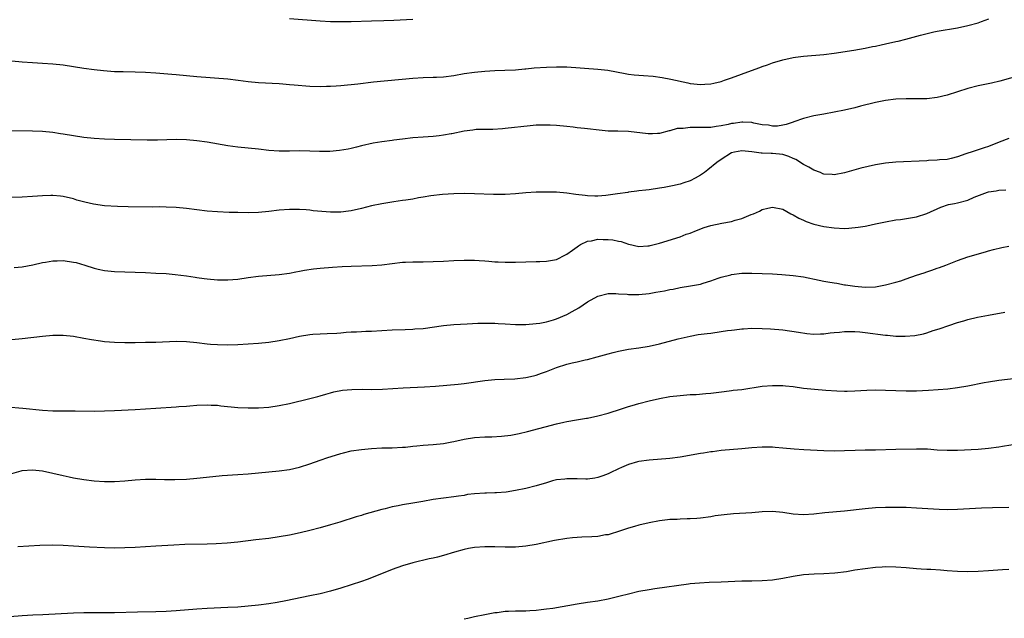
# Model space of a CAD drawing. Units: inches. Extents: x 2607000 to 2610000, y 1476000 to 1479000.
# Drawn here: x 2608837 to 2609028, y 1477310 to 1477427 of the extents above; entities that cross this region are included whole.
import ezdxf

# ---------------------------------------------------------------- set-up
doc = ezdxf.new("R2010")
doc.units = ezdxf.units.IN
doc.header["$MEASUREMENT"] = 0
doc.layers.add('LD26071476_10ft', color=101, linetype='Continuous')

msp = doc.modelspace()

# ---------------------------------------------------------------- linework, layer by layer
at = {"layer": 'LD26071476_10ft'}
for points, elevation in [([(2608835, 1477418.75), (2608837, 1477418.55), (2608839, 1477418.42), (2608841, 1477418.32), (2608843, 1477418.19), (2608845, 1477417.96), (2608849, 1477417.33), (2608851, 1477417.05), (2608852.85, 1477416.85), (2608855, 1477416.7), (2608856.65, 1477416.65), (2608859, 1477416.63), (2608861, 1477416.58), (2608863, 1477416.45), (2608866.16, 1477416.16), (2608867, 1477416.07), (2608871, 1477415.71), (2608877, 1477415.26), (2608879.02, 1477415.02), (2608881, 1477414.74), (2608883, 1477414.54), (2608887, 1477414.33), (2608887.75, 1477414.25), (2608889, 1477414.17), (2608889.92, 1477414.08), (2608893, 1477413.85), (2608895, 1477413.78), (2608896.19, 1477413.81), (2608897, 1477413.81), (2608898.09, 1477413.92), (2608899, 1477413.97), (2608902.31, 1477414.31), (2608905.35, 1477414.65), (2608913, 1477415.37), (2608915, 1477415.49), (2608917, 1477415.55), (2608917.6, 1477415.6), (2608919, 1477415.67), (2608921, 1477415.92), (2608923, 1477416.27), (2608925, 1477416.58), (2608927, 1477416.76), (2608929, 1477416.85), (2608930.91, 1477416.91), (2608933, 1477417.02), (2608934.81, 1477417.19), (2608935, 1477417.19), (2608936.63, 1477417.37), (2608939, 1477417.55), (2608941, 1477417.62), (2608943, 1477417.57), (2608949, 1477417.15), (2608950.93, 1477416.93), (2608952.62, 1477416.62), (2608954.3, 1477416.3), (2608955, 1477416.19), (2608956.06, 1477416.06), (2608957, 1477415.98), (2608957.92, 1477415.92), (2608959.77, 1477415.77), (2608961.54, 1477415.54), (2608963.22, 1477415.22), (2608966.5, 1477414.5), (2608967, 1477414.37), (2608967.7, 1477414.3), (2608969, 1477414.12), (2608969.8, 1477414.2), (2608971, 1477414.25), (2608971.58, 1477414.42), (2608973, 1477414.75), (2608973.68, 1477415), (2608975, 1477415.45), (2608978.89, 1477416.89), (2608980.54, 1477417.46), (2608981, 1477417.64), (2608982.03, 1477417.97), (2608983, 1477418.35), (2608985.03, 1477418.97), (2608987, 1477419.39), (2608987.44, 1477419.44), (2608989, 1477419.67), (2608993, 1477419.99), (2608995, 1477420.23), (2608998.84, 1477420.84), (2609001, 1477421.21), (2609002.47, 1477421.53), (2609003, 1477421.6), (2609004.12, 1477421.88), (2609005, 1477422.04), (2609007, 1477422.52), (2609007.41, 1477422.59), (2609008.96, 1477423), (2609011.77, 1477423.77), (2609014.37, 1477424.37), (2609015, 1477424.5), (2609019, 1477425.19), (2609021, 1477425.62), (2609023, 1477426.18), (2609023.62, 1477426.38), (2609025.09, 1477426.91)], 11220), ([(2608889.01, 1477427.01), (2608895, 1477426.55), (2608897, 1477426.44), (2608899, 1477426.4), (2608901, 1477426.44), (2608905, 1477426.57), (2608907.38, 1477426.62), (2608909.31, 1477426.69), (2608913, 1477426.86)], 11210), ([(2609033, 1477416.43), (2609027.19, 1477414.81), (2609025.58, 1477414.42), (2609023, 1477413.88), (2609021, 1477413.38), (2609017, 1477412.07), (2609015, 1477411.61), (2609013, 1477411.37), (2609011, 1477411.34), (2609009, 1477411.39), (2609007, 1477411.32), (2609005, 1477411.06), (2609003, 1477410.65), (2609000.09, 1477409.91), (2608999, 1477409.61), (2608997, 1477409.14), (2608995, 1477408.75), (2608993, 1477408.41), (2608991, 1477408.03), (2608989, 1477407.53), (2608987.13, 1477406.88), (2608987, 1477406.85), (2608985.64, 1477406.36), (2608985, 1477406.26), (2608983.94, 1477406.06), (2608983, 1477406.03), (2608982.24, 1477406.24), (2608981, 1477406.32), (2608979.37, 1477406.63), (2608979, 1477406.76), (2608977.19, 1477406.81), (2608977, 1477406.85), (2608975.41, 1477406.59), (2608975, 1477406.54), (2608974.39, 1477406.39), (2608973, 1477406.1), (2608972.01, 1477405.99), (2608971, 1477405.81), (2608970.19, 1477405.81), (2608969, 1477405.77), (2608968.19, 1477405.81), (2608967, 1477405.78), (2608965.59, 1477405.59), (2608965, 1477405.59), (2608964.44, 1477405.56), (2608963, 1477405.13), (2608962.87, 1477405.13), (2608961, 1477404.63), (2608960.6, 1477404.6), (2608959.67, 1477404.56), (2608959, 1477404.54), (2608958.78, 1477404.56), (2608955, 1477405), (2608952.93, 1477405.07), (2608951, 1477405.1), (2608949.24, 1477405.24), (2608947, 1477405.52), (2608946.43, 1477405.57), (2608945, 1477405.75), (2608944.18, 1477405.82), (2608943, 1477405.96), (2608941, 1477406.15), (2608939.76, 1477406.24), (2608939, 1477406.27), (2608937.74, 1477406.26), (2608937, 1477406.23), (2608935.86, 1477406.14), (2608931, 1477405.6), (2608930.45, 1477405.55), (2608928.58, 1477405.42), (2608927, 1477405.41), (2608925.37, 1477405.37), (2608925, 1477405.34), (2608924.71, 1477405.29), (2608923, 1477405.08), (2608920.58, 1477404.58), (2608920.49, 1477404.56), (2608919, 1477404.29), (2608918.17, 1477404.17), (2608917, 1477404.06), (2608915, 1477403.93), (2608913, 1477403.77), (2608911, 1477403.54), (2608909.3, 1477403.3), (2608909, 1477403.28), (2608907, 1477403.01), (2608905.27, 1477402.73), (2608903, 1477402.22), (2608902.05, 1477401.95), (2608901, 1477401.72), (2608900.42, 1477401.58), (2608898.72, 1477401.28), (2608896.89, 1477401.11), (2608894.89, 1477401.11), (2608893, 1477401.19), (2608891, 1477401.22), (2608889, 1477401.17), (2608887, 1477401.19), (2608885, 1477401.34), (2608883, 1477401.55), (2608879, 1477401.93), (2608877, 1477402.2), (2608873, 1477402.9), (2608871, 1477403.2), (2608869, 1477403.39), (2608867, 1477403.43), (2608863.33, 1477403.33), (2608861.33, 1477403.33), (2608855, 1477403.44), (2608853, 1477403.51), (2608851, 1477403.64), (2608849, 1477403.86), (2608847, 1477404.15), (2608845, 1477404.48), (2608844.45, 1477404.56), (2608843, 1477404.78), (2608841, 1477404.98), (2608839, 1477405.06), (2608835, 1477405.12)], 11230), ([(2609029, 1477403.64), (2609027.09, 1477402.91), (2609025, 1477402.07), (2609024.2, 1477401.8), (2609021.63, 1477401), (2609021, 1477400.79), (2609020.63, 1477400.63), (2609019, 1477400.05), (2609017.78, 1477399.78), (2609017, 1477399.58), (2609015.5, 1477399.5), (2609015, 1477399.42), (2609013.36, 1477399.36), (2609013, 1477399.32), (2609007, 1477399.05), (2609005, 1477398.87), (2609003, 1477398.53), (2609000.16, 1477397.84), (2608997, 1477396.96), (2608995, 1477396.56), (2608994.63, 1477396.63), (2608993, 1477396.69), (2608992.8, 1477396.8), (2608992.3, 1477397), (2608991, 1477397.46), (2608990.07, 1477398.07), (2608989, 1477398.58), (2608987.55, 1477399.55), (2608987, 1477399.77), (2608986.14, 1477400.14), (2608985, 1477400.52), (2608983, 1477400.75), (2608982.73, 1477400.73), (2608981, 1477400.8), (2608980.78, 1477400.78), (2608978.94, 1477401.06), (2608977, 1477401.26), (2608975.58, 1477401), (2608975, 1477400.83), (2608973, 1477399.55), (2608972.18, 1477399), (2608970.44, 1477397.56), (2608969.73, 1477397), (2608969, 1477396.48), (2608967.93, 1477395.93), (2608967, 1477395.42), (2608965.75, 1477395), (2608965, 1477394.78), (2608963.56, 1477394.44), (2608961.89, 1477394.11), (2608961, 1477393.96), (2608959, 1477393.68), (2608958.38, 1477393.62), (2608957, 1477393.43), (2608956.6, 1477393.4), (2608955, 1477393.17), (2608954.84, 1477393.16), (2608952.85, 1477392.85), (2608950.55, 1477392.55), (2608949, 1477392.44), (2608948.44, 1477392.44), (2608947, 1477392.49), (2608946.53, 1477392.53), (2608944.76, 1477392.76), (2608943, 1477393), (2608941, 1477393.17), (2608939, 1477393.21), (2608937, 1477393.17), (2608935, 1477393.04), (2608933, 1477392.86), (2608931, 1477392.73), (2608928.72, 1477392.72), (2608925, 1477392.88), (2608923, 1477392.93), (2608921, 1477392.9), (2608918.77, 1477392.77), (2608916.5, 1477392.5), (2608915, 1477392.23), (2608914.09, 1477392.09), (2608913, 1477391.87), (2608911.67, 1477391.67), (2608911, 1477391.55), (2608909.32, 1477391.32), (2608907, 1477390.96), (2608905, 1477390.54), (2608903, 1477390.04), (2608901, 1477389.56), (2608900.52, 1477389.48), (2608899, 1477389.29), (2608897, 1477389.29), (2608893.6, 1477389.6), (2608893, 1477389.69), (2608892.24, 1477389.76), (2608891, 1477389.84), (2608889, 1477389.84), (2608887, 1477389.68), (2608885, 1477389.44), (2608883, 1477389.26), (2608881, 1477389.21), (2608879, 1477389.23), (2608877.26, 1477389.26), (2608875, 1477389.35), (2608873, 1477389.52), (2608869, 1477390.04), (2608867, 1477390.23), (2608865, 1477390.3), (2608863.68, 1477390.32), (2608862.3, 1477390.3), (2608857.65, 1477390.35), (2608855.59, 1477390.41), (2608853, 1477390.56), (2608850.86, 1477390.86), (2608849.23, 1477391.23), (2608847.67, 1477391.67), (2608847, 1477391.89), (2608845, 1477392.37), (2608844.44, 1477392.44), (2608843, 1477392.56), (2608842.56, 1477392.56), (2608841, 1477392.49), (2608839, 1477392.34), (2608837, 1477392.23), (2608833, 1477392.15)], 11240), ([(2608835.49, 1477378.51), (2608837, 1477378.69), (2608839.07, 1477379.07), (2608841, 1477379.49), (2608841.55, 1477379.55), (2608843, 1477379.82), (2608843.82, 1477379.82), (2608845, 1477379.88), (2608847, 1477379.61), (2608847.5, 1477379.5), (2608849.18, 1477379), (2608851, 1477378.39), (2608851.79, 1477378.21), (2608853, 1477377.96), (2608855, 1477377.77), (2608861, 1477377.57), (2608863, 1477377.47), (2608865, 1477377.35), (2608866.8, 1477377.2), (2608869, 1477376.94), (2608870.66, 1477376.66), (2608871, 1477376.62), (2608872.4, 1477376.4), (2608873, 1477376.33), (2608875, 1477376.13), (2608877, 1477376.11), (2608879, 1477376.3), (2608881, 1477376.6), (2608883, 1477376.86), (2608887, 1477377.18), (2608889, 1477377.47), (2608890.27, 1477377.73), (2608891, 1477377.85), (2608891.97, 1477378.03), (2608893.72, 1477378.28), (2608895, 1477378.42), (2608897.38, 1477378.62), (2608899.26, 1477378.74), (2608901, 1477378.82), (2608905.09, 1477378.91), (2608907, 1477379.03), (2608911, 1477379.55), (2608911.59, 1477379.59), (2608913, 1477379.67), (2608915, 1477379.67), (2608917, 1477379.69), (2608919, 1477379.78), (2608921, 1477379.9), (2608923, 1477379.98), (2608925, 1477379.96), (2608925.92, 1477379.92), (2608927, 1477379.82), (2608927.78, 1477379.78), (2608929, 1477379.66), (2608929.64, 1477379.64), (2608931, 1477379.56), (2608933, 1477379.58), (2608935, 1477379.67), (2608937, 1477379.73), (2608937.74, 1477379.73), (2608939, 1477379.78), (2608941, 1477380.11), (2608942.74, 1477381), (2608943, 1477381.12), (2608944.07, 1477381.93), (2608945, 1477382.55), (2608945.26, 1477382.74), (2608945.66, 1477383), (2608947, 1477383.64), (2608947.76, 1477383.76), (2608949, 1477384.06), (2608950.02, 1477384.02), (2608951, 1477384.02), (2608951.91, 1477383.91), (2608953, 1477383.65), (2608953.57, 1477383.57), (2608955, 1477383.06), (2608955.06, 1477383.06), (2608957, 1477382.61), (2608958.76, 1477382.76), (2608959, 1477382.76), (2608959.2, 1477382.8), (2608961, 1477383.3), (2608965, 1477384.53), (2608966.22, 1477385), (2608967, 1477385.25), (2608968.23, 1477385.77), (2608969.7, 1477386.3), (2608971, 1477386.71), (2608973.16, 1477387.16), (2608975, 1477387.48), (2608975.73, 1477387.73), (2608977, 1477388.07), (2608978.85, 1477388.85), (2608979.28, 1477389), (2608980.48, 1477389.52), (2608981, 1477389.83), (2608982.1, 1477390.1), (2608983, 1477390.28), (2608985, 1477389.87), (2608986.58, 1477389), (2608987, 1477388.82), (2608988.14, 1477388.14), (2608989, 1477387.78), (2608989.51, 1477387.51), (2608991, 1477387), (2608993, 1477386.51), (2608995, 1477386.23), (2608997, 1477386.15), (2608997.81, 1477386.19), (2608999.64, 1477386.36), (2609001, 1477386.61), (2609001.34, 1477386.66), (2609003.04, 1477387.04), (2609005, 1477387.44), (2609007, 1477387.79), (2609007.89, 1477387.89), (2609010.25, 1477388.25), (2609011, 1477388.41), (2609013, 1477389.08), (2609015.71, 1477390.29), (2609017.23, 1477390.77), (2609018.39, 1477391), (2609019, 1477391.1), (2609021, 1477391.62), (2609022.2, 1477392.2), (2609024.27, 1477393), (2609024.81, 1477393.19), (2609025, 1477393.28), (2609026.53, 1477393.47), (2609027, 1477393.59), (2609028.37, 1477393.63)], 11250), ([(2608835, 1477364.56), (2608837, 1477364.73), (2608841, 1477365.21), (2608843, 1477365.37), (2608844.63, 1477365.37), (2608845, 1477365.36), (2608847, 1477365.15), (2608849, 1477364.8), (2608850.51, 1477364.51), (2608852.24, 1477364.24), (2608853, 1477364.15), (2608855, 1477364.01), (2608857, 1477363.97), (2608859, 1477363.97), (2608861, 1477363.99), (2608863, 1477364.04), (2608867, 1477364.2), (2608869, 1477364.16), (2608871, 1477363.94), (2608873, 1477363.69), (2608873.63, 1477363.63), (2608875, 1477363.54), (2608877, 1477363.49), (2608879, 1477363.55), (2608881, 1477363.67), (2608883, 1477363.83), (2608885, 1477364.02), (2608887, 1477364.32), (2608889, 1477364.73), (2608891, 1477365.16), (2608893, 1477365.48), (2608893.54, 1477365.54), (2608895, 1477365.64), (2608896.33, 1477365.67), (2608898.21, 1477365.79), (2608899, 1477365.85), (2608900.05, 1477365.95), (2608901, 1477366.01), (2608902.03, 1477366.03), (2608903, 1477366.1), (2608903.86, 1477366.14), (2608905, 1477366.15), (2608907, 1477366.25), (2608909, 1477366.38), (2608911.5, 1477366.5), (2608913, 1477366.54), (2608913.41, 1477366.59), (2608915, 1477366.7), (2608919, 1477367.23), (2608921, 1477367.42), (2608923.6, 1477367.6), (2608925.69, 1477367.69), (2608927, 1477367.71), (2608929, 1477367.69), (2608929.64, 1477367.64), (2608931, 1477367.58), (2608933, 1477367.46), (2608935, 1477367.44), (2608937, 1477367.62), (2608937.74, 1477367.74), (2608939, 1477367.98), (2608940.36, 1477368.36), (2608941, 1477368.56), (2608943, 1477369.4), (2608944.03, 1477369.97), (2608945.29, 1477370.71), (2608947, 1477371.86), (2608949, 1477372.99), (2608951, 1477373.48), (2608952.52, 1477373.48), (2608953, 1477373.41), (2608954.69, 1477373.32), (2608955, 1477373.26), (2608956.7, 1477373.3), (2608957, 1477373.29), (2608959, 1477373.51), (2608960.28, 1477373.72), (2608961.98, 1477374.02), (2608963, 1477374.24), (2608963.66, 1477374.34), (2608965, 1477374.62), (2608967.05, 1477374.95), (2608969, 1477375.33), (2608969.5, 1477375.51), (2608971, 1477375.92), (2608972.44, 1477376.44), (2608973, 1477376.63), (2608974.86, 1477377.14), (2608975, 1477377.17), (2608977, 1477377.43), (2608979, 1477377.46), (2608981, 1477377.4), (2608983, 1477377.31), (2608984.8, 1477377.2), (2608987, 1477376.99), (2608989, 1477376.7), (2608992.09, 1477376.09), (2608993, 1477375.9), (2608993.78, 1477375.78), (2608995, 1477375.55), (2608995.49, 1477375.49), (2608997, 1477375.2), (2608997.18, 1477375.18), (2608999, 1477374.88), (2609001, 1477374.72), (2609003, 1477374.81), (2609005, 1477375.15), (2609007, 1477375.67), (2609007.97, 1477375.97), (2609009, 1477376.32), (2609011, 1477377.03), (2609012.49, 1477377.51), (2609013, 1477377.71), (2609013.99, 1477378.01), (2609015, 1477378.4), (2609015.46, 1477378.54), (2609016.69, 1477379), (2609019, 1477379.89), (2609021, 1477380.6), (2609024.4, 1477381.6), (2609025, 1477381.76), (2609025.96, 1477382.04), (2609027.58, 1477382.42), (2609029, 1477382.68)], 11260), ([(2608831, 1477351.71), (2608837.14, 1477351.14), (2608841, 1477350.75), (2608843, 1477350.64), (2608847.35, 1477350.65), (2608851, 1477350.61), (2608853, 1477350.62), (2608855, 1477350.71), (2608859, 1477350.93), (2608863, 1477351.2), (2608867, 1477351.43), (2608867.47, 1477351.47), (2608869, 1477351.56), (2608869.63, 1477351.63), (2608871, 1477351.74), (2608873, 1477351.83), (2608873.78, 1477351.78), (2608875, 1477351.73), (2608875.65, 1477351.65), (2608879, 1477351.33), (2608881, 1477351.22), (2608883, 1477351.21), (2608885, 1477351.37), (2608887, 1477351.67), (2608889, 1477352.09), (2608893, 1477353.02), (2608894.54, 1477353.46), (2608895, 1477353.57), (2608896.08, 1477353.92), (2608897, 1477354.14), (2608897.68, 1477354.32), (2608899.36, 1477354.64), (2608901.18, 1477354.82), (2608903.15, 1477354.85), (2608905, 1477354.83), (2608907.12, 1477354.88), (2608911.12, 1477355.12), (2608915.32, 1477355.32), (2608917.45, 1477355.45), (2608919.62, 1477355.62), (2608921.85, 1477355.85), (2608923, 1477356), (2608927, 1477356.56), (2608929, 1477356.72), (2608930.78, 1477356.78), (2608932.88, 1477356.88), (2608935, 1477357.12), (2608936.52, 1477357.48), (2608937, 1477357.58), (2608938.03, 1477357.97), (2608939, 1477358.28), (2608941, 1477359.1), (2608943, 1477359.75), (2608943.99, 1477359.99), (2608945, 1477360.2), (2608946.56, 1477360.56), (2608947, 1477360.63), (2608948.87, 1477361.13), (2608951, 1477361.75), (2608952.01, 1477361.99), (2608953, 1477362.24), (2608955, 1477362.62), (2608957, 1477362.92), (2608959, 1477363.26), (2608961, 1477363.7), (2608964.67, 1477364.67), (2608967, 1477365.21), (2608968.51, 1477365.49), (2608970.27, 1477365.73), (2608971, 1477365.79), (2608973, 1477366.06), (2608974.26, 1477366.26), (2608975, 1477366.36), (2608975.59, 1477366.41), (2608977, 1477366.61), (2608977.38, 1477366.62), (2608979, 1477366.73), (2608981, 1477366.7), (2608982.61, 1477366.61), (2608985, 1477366.39), (2608988.03, 1477365.97), (2608989.69, 1477365.69), (2608991, 1477365.58), (2608992.35, 1477365.65), (2608993, 1477365.63), (2608994.2, 1477365.8), (2608995, 1477365.87), (2608996.01, 1477365.99), (2608997, 1477366.08), (2608998.08, 1477366.08), (2608999, 1477366.1), (2608999.98, 1477366.02), (2609001, 1477365.91), (2609005, 1477365.37), (2609005.36, 1477365.36), (2609007, 1477365.2), (2609008.83, 1477365.17), (2609010.67, 1477365.33), (2609012.34, 1477365.66), (2609013, 1477365.84), (2609014.26, 1477366.26), (2609015.39, 1477366.61), (2609017.28, 1477367.28), (2609019, 1477367.83), (2609020.19, 1477368.19), (2609021, 1477368.41), (2609022.86, 1477368.86), (2609025, 1477369.28), (2609028.16, 1477369.84)], 11270), ([(2608835, 1477338.47), (2608836.83, 1477339), (2608837, 1477339.04), (2608839, 1477339.14), (2608841, 1477338.97), (2608843, 1477338.55), (2608845, 1477338.07), (2608846.19, 1477337.81), (2608847, 1477337.61), (2608849, 1477337.26), (2608851, 1477337.01), (2608853, 1477336.89), (2608855, 1477336.89), (2608857, 1477337.02), (2608859, 1477337.21), (2608861, 1477337.34), (2608863, 1477337.34), (2608864.72, 1477337.28), (2608866.73, 1477337.27), (2608869, 1477337.38), (2608871, 1477337.55), (2608874.11, 1477337.89), (2608875.95, 1477338.05), (2608879, 1477338.24), (2608881, 1477338.39), (2608887, 1477338.99), (2608889, 1477339.25), (2608891, 1477339.69), (2608893, 1477340.32), (2608895, 1477341.05), (2608896.45, 1477341.55), (2608897.95, 1477342.05), (2608899, 1477342.37), (2608899.5, 1477342.5), (2608901, 1477342.85), (2608903, 1477343.15), (2608905, 1477343.32), (2608907, 1477343.42), (2608909, 1477343.48), (2608911, 1477343.57), (2608911.61, 1477343.61), (2608913, 1477343.76), (2608913.81, 1477343.81), (2608915, 1477343.94), (2608916.01, 1477344.01), (2608917, 1477344.09), (2608919, 1477344.31), (2608920.63, 1477344.63), (2608921, 1477344.69), (2608923, 1477345.14), (2608925, 1477345.43), (2608927, 1477345.56), (2608928.4, 1477345.6), (2608930.29, 1477345.71), (2608932.07, 1477345.94), (2608933.73, 1477346.27), (2608935.35, 1477346.65), (2608941, 1477348.15), (2608942.42, 1477348.42), (2608943, 1477348.57), (2608944.88, 1477348.88), (2608946.78, 1477349.22), (2608947, 1477349.25), (2608949, 1477349.68), (2608951, 1477350.21), (2608951.6, 1477350.4), (2608953, 1477350.83), (2608955, 1477351.48), (2608955.67, 1477351.67), (2608957, 1477352.08), (2608959, 1477352.62), (2608961, 1477353.08), (2608963, 1477353.41), (2608965, 1477353.65), (2608967, 1477353.8), (2608968.14, 1477353.86), (2608970, 1477354), (2608971, 1477354.11), (2608973.57, 1477354.43), (2608975, 1477354.59), (2608975.36, 1477354.64), (2608977, 1477354.83), (2608981, 1477355.42), (2608983, 1477355.6), (2608985, 1477355.58), (2608985.52, 1477355.52), (2608987, 1477355.36), (2608989, 1477355.09), (2608991.15, 1477354.85), (2608993.35, 1477354.65), (2608995.48, 1477354.52), (2608997, 1477354.49), (2608997.5, 1477354.5), (2608999, 1477354.54), (2609001.34, 1477354.66), (2609003, 1477354.72), (2609005, 1477354.69), (2609007, 1477354.6), (2609009, 1477354.55), (2609011, 1477354.56), (2609013.35, 1477354.65), (2609015.23, 1477354.77), (2609017.07, 1477354.93), (2609019, 1477355.17), (2609021, 1477355.51), (2609024.15, 1477356.15), (2609025, 1477356.31), (2609027, 1477356.6), (2609031, 1477357.04)], 11280), ([(2609031, 1477344.25), (2609027.72, 1477343.72), (2609027, 1477343.59), (2609025, 1477343.32), (2609023, 1477343.15), (2609019, 1477342.95), (2609017, 1477342.91), (2609015, 1477343.02), (2609013.16, 1477343.16), (2609011, 1477343.2), (2609007, 1477343.11), (2609003, 1477342.98), (2609001.03, 1477342.97), (2608999.06, 1477342.94), (2608997, 1477342.84), (2608995, 1477342.8), (2608993, 1477342.86), (2608989.09, 1477343.09), (2608987.22, 1477343.22), (2608985, 1477343.41), (2608983.51, 1477343.51), (2608983, 1477343.56), (2608981, 1477343.61), (2608979, 1477343.48), (2608977, 1477343.26), (2608973, 1477342.91), (2608971.32, 1477342.68), (2608971, 1477342.65), (2608969.58, 1477342.42), (2608969, 1477342.35), (2608965, 1477341.66), (2608963, 1477341.4), (2608959, 1477341.08), (2608957, 1477340.77), (2608956.7, 1477340.7), (2608955, 1477340.2), (2608953.64, 1477339.64), (2608953, 1477339.36), (2608951.41, 1477338.59), (2608951, 1477338.4), (2608950, 1477338), (2608949, 1477337.66), (2608948.45, 1477337.55), (2608947, 1477337.36), (2608946.65, 1477337.35), (2608945, 1477337.4), (2608944.61, 1477337.39), (2608943, 1477337.44), (2608942.62, 1477337.38), (2608941, 1477337.2), (2608940.21, 1477337), (2608939, 1477336.66), (2608937, 1477336.05), (2608935, 1477335.54), (2608933, 1477335.13), (2608931.16, 1477334.84), (2608929.32, 1477334.68), (2608929, 1477334.68), (2608927.38, 1477334.62), (2608927, 1477334.63), (2608925, 1477334.49), (2608923.66, 1477334.34), (2608923, 1477334.2), (2608921.93, 1477334.07), (2608921, 1477333.89), (2608919, 1477333.64), (2608917, 1477333.37), (2608914.98, 1477333.02), (2608913, 1477332.66), (2608911, 1477332.33), (2608910.16, 1477332.16), (2608909, 1477331.96), (2608907.61, 1477331.61), (2608907, 1477331.48), (2608903.51, 1477330.49), (2608903, 1477330.31), (2608901.97, 1477330.03), (2608898.84, 1477329), (2608897, 1477328.44), (2608895, 1477327.89), (2608893, 1477327.39), (2608891.08, 1477326.92), (2608889, 1477326.46), (2608887, 1477326.1), (2608885, 1477325.83), (2608882.45, 1477325.55), (2608879, 1477325.11), (2608876.89, 1477324.89), (2608874.76, 1477324.76), (2608873, 1477324.7), (2608868.63, 1477324.63), (2608866.54, 1477324.54), (2608863, 1477324.34), (2608859, 1477324.06), (2608857, 1477323.96), (2608855, 1477323.93), (2608853, 1477323.97), (2608850.11, 1477324.11), (2608847, 1477324.34), (2608845, 1477324.46), (2608843, 1477324.52), (2608840.44, 1477324.45), (2608838.32, 1477324.32), (2608836.16, 1477324.16)], 11290), ([(2609029, 1477331.86), (2609025.77, 1477331.77), (2609023.68, 1477331.68), (2609019, 1477331.42), (2609017, 1477331.39), (2609015.43, 1477331.43), (2609011, 1477331.72), (2609009, 1477331.82), (2609007, 1477331.87), (2609005, 1477331.86), (2609003, 1477331.75), (2609001, 1477331.56), (2608997, 1477331.14), (2608993.19, 1477330.81), (2608991, 1477330.56), (2608989, 1477330.42), (2608987, 1477330.55), (2608985, 1477330.84), (2608983, 1477331.03), (2608981, 1477330.98), (2608979, 1477330.83), (2608975.38, 1477330.62), (2608973.57, 1477330.43), (2608971.81, 1477330.19), (2608971, 1477330.04), (2608969, 1477329.79), (2608968.28, 1477329.72), (2608967, 1477329.65), (2608966.39, 1477329.61), (2608965, 1477329.58), (2608964.47, 1477329.53), (2608963, 1477329.48), (2608962.59, 1477329.41), (2608961, 1477329.24), (2608959, 1477328.85), (2608957, 1477328.38), (2608956.12, 1477328.12), (2608955, 1477327.82), (2608953, 1477327.14), (2608951.38, 1477326.62), (2608951, 1477326.55), (2608950.5, 1477326.5), (2608949, 1477326.22), (2608947.86, 1477326.14), (2608945.92, 1477326.08), (2608944.05, 1477325.95), (2608943, 1477325.81), (2608940.61, 1477325.39), (2608937, 1477324.64), (2608935, 1477324.31), (2608933, 1477324.13), (2608931, 1477324.11), (2608929, 1477324.18), (2608927, 1477324.2), (2608925, 1477324.05), (2608923.84, 1477323.84), (2608923, 1477323.66), (2608921.13, 1477323.13), (2608919, 1477322.49), (2608917.8, 1477322.2), (2608917, 1477321.99), (2608916.18, 1477321.82), (2608913, 1477321.1), (2608911, 1477320.51), (2608909, 1477319.77), (2608905.6, 1477318.4), (2608904.14, 1477317.86), (2608903, 1477317.47), (2608901, 1477316.8), (2608899, 1477316.17), (2608897, 1477315.58), (2608895, 1477315.05), (2608893, 1477314.62), (2608888.33, 1477313.67), (2608886.65, 1477313.35), (2608885, 1477313.1), (2608883, 1477312.85), (2608881, 1477312.63), (2608879, 1477312.46), (2608877, 1477312.35), (2608873, 1477312.17), (2608871, 1477312.04), (2608867, 1477311.71), (2608865, 1477311.58), (2608863, 1477311.52), (2608859.46, 1477311.46), (2608855, 1477311.35), (2608853, 1477311.32), (2608849, 1477311.32), (2608847, 1477311.26), (2608841.05, 1477310.95), (2608839.11, 1477310.89), (2608837, 1477310.78), (2608833, 1477310.43)], 11300), ([(2608923, 1477310.16), (2608923.71, 1477310.29), (2608925, 1477310.6), (2608927, 1477311.01), (2608929, 1477311.39), (2608929.43, 1477311.43), (2608931, 1477311.64), (2608931.65, 1477311.65), (2608933, 1477311.73), (2608933.72, 1477311.72), (2608935, 1477311.76), (2608935.79, 1477311.79), (2608937, 1477311.86), (2608937.96, 1477311.96), (2608939, 1477312.09), (2608940.28, 1477312.28), (2608945, 1477313.09), (2608947, 1477313.4), (2608949, 1477313.67), (2608951, 1477314.04), (2608953.37, 1477314.63), (2608955, 1477315.07), (2608957, 1477315.53), (2608959, 1477315.91), (2608960.08, 1477316.08), (2608966.63, 1477317), (2608967, 1477317.05), (2608968.79, 1477317.21), (2608970.68, 1477317.32), (2608973, 1477317.39), (2608977, 1477317.54), (2608979, 1477317.59), (2608981, 1477317.62), (2608983, 1477317.75), (2608985, 1477318.08), (2608987, 1477318.5), (2608989, 1477318.8), (2608991.07, 1477318.93), (2608993, 1477318.97), (2608995.11, 1477319.11), (2608997.4, 1477319.4), (2608999, 1477319.68), (2609001, 1477319.99), (2609003, 1477320.22), (2609004.31, 1477320.31), (2609005, 1477320.34), (2609007, 1477320.32), (2609009, 1477320.17), (2609011, 1477319.98), (2609011.93, 1477319.93), (2609013, 1477319.84), (2609013.81, 1477319.81), (2609015.69, 1477319.69), (2609017, 1477319.57), (2609019, 1477319.42), (2609021, 1477319.37), (2609023, 1477319.43), (2609025, 1477319.55), (2609027.76, 1477319.76), (2609029, 1477319.83)], 11310)]:
    msp.add_lwpolyline(points, dxfattribs=dict(at, elevation=elevation))

doc.saveas('drawing.dxf')
